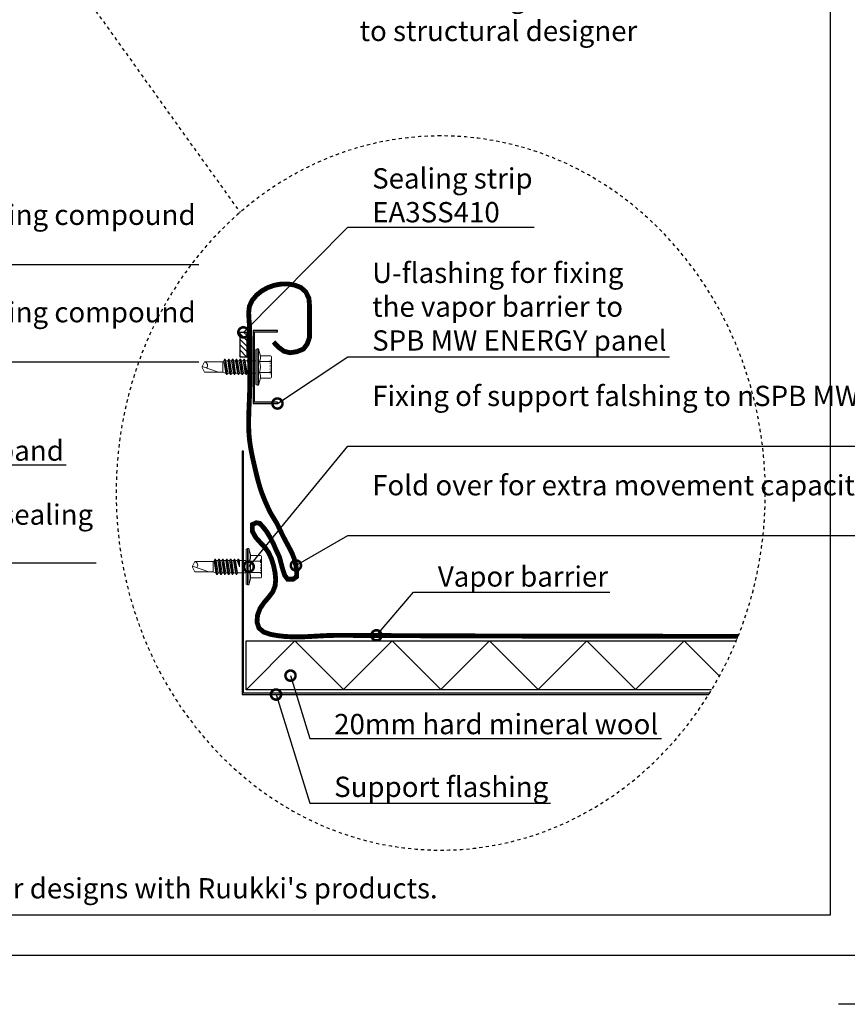
# Model space of a CAD drawing. Units: millimetres. Extents: x -185 to 14402, y -7911 to 6.
# Drawn here: x 9940 to 10450, y -7911 to -7304 of the extents above; entities that cross this region are included whole.
import ezdxf
from ezdxf import colors
from ezdxf.entities.mleader import LeaderData, LeaderLine
from ezdxf.math import Vec2, Vec3

# ---------------------------------------------------------------- set-up
doc = ezdxf.new("R2010")
doc.units = ezdxf.units.MM
for name, pattern in [('DOT', [0.25, 0, -0.25]), ('KEEL', [1, 0.5, -0.5]), ('PKEL', [5, 2, -1.5, 0, -1.5])]:
    doc.linetypes.add(name, pattern=pattern)
doc.layers.get('0').update_dxf_attribs({"color": 1})
for name, color, linetype in [('RUUKKI', 7, 'Continuous'), ('S-1', 2, 'Continuous'), ('S-2_EN', 7, 'Continuous'), ('S-CONNECTORS', 7, 'Continuous'), ('S-FRAME', 4, 'Continuous'), ('S-MATERIALS', 2, 'Continuous'), ('S-ROOF', 7, 'Continuous'), ('S-TEXT', 4, 'Continuous'), ('S-TEXT_EN', 4, 'Continuous')]:
    doc.layers.add(name, color=color, linetype=linetype)
doc.styles.get("Standard").update_dxf_attribs({"font": 'arial.ttf'})

# ---------------------------------------------------------------- blocks, each defined once
blk = doc.blocks.new('title_block_en')
at = {"linetype": 'Continuous'}
for points in [[(0, 284.9999928749999), (197.999995049996, 284.9999928749999), (197.999995049996, 0), (0, 0)], [(4.99999987499632, 279.9999929999999), (192.999995174996, 279.9999929999999), (192.999995174996, 4.999999874999958), (4.99999987499632, 4.999999874999958)]]:
    blk.add_lwpolyline(points, close=True, dxfattribs=at)
blk.add_lwpolyline([(203.999997524998, 3.999996437499931), (203.999997524998, -6.000003562500069), (193.999997524998, -6.000003562500069)])
blk.add_text("Copyright © Ruukki Construction Oy. Allowed only for designs with Ruukki's products.", height=2.5).set_placement((8.537122781041944, 7.046613646218248))
for tag, p, height in [('DRAWING_CONTENT_1', (100.7997006315163, 268.8201739197966), 3), ('DRAWING_CONTENT_2', (100.7997006315163, 263.1977319006969), 3), ('DRAWING_CONTENT_3', (100.7997006315163, 257.5752898815972), 3), ('DATE', (18.01893973123606, 248.9282548789552), 2.5), ('REV_DATE', (65.0189385562353, 248.9282548789552), 2.5), ('WORK_NR', (101.074753786007, 246.6494970690992), 2.5), ('DRAWING_NR', (146.9999963499959, 246.6494970690992), 2.5), ('REV', (65.0189385562353, 241.9282550539551), 2.5), ('SCALE', (18.01893973123606, 234.9282552289551), 2.5), ('BUILDING', (65.0189385562353, 234.9282552289551), 2.5), ('FILE_NR', (147.3981253141146, 234.9224530126262), 2.5)]:
    blk.add_attdef(tag, p, '', height=height)
blk = doc.blocks.new('A$C6212635A')
at = {"layer": 'RUUKKI', "color": 7, "linetype": 'Continuous', "lineweight": 5}
for p, q in [((-1.994614238064969, 5.605796666915921), (-1.324934238065907, 8.105077666916259)), ((-1.324934238065907, 8.105077666916259), (-0.8249342380659073, 8.105077666916259)), ((-1.324934238065907, 8.105077666916259), (-1.324934238065907, -6.894922333083741)), ((-0.8249342380659073, 8.105077666916259), (-0.8249342380659073, -6.894922333083741)), ((-0.8249342380659073, 8.105077666916259), (-0.2249342380673625, 7.758666666915815)), ((-6.624934238068818, 4.821077666916608), (-6.624934238068818, 2.913077666915342)), ((-6.224934238067362, 5.221077666916244), (-2.076754238070862, 5.221077666916244)), ((-0.2249342380673625, 7.758666666915815), (-0.2249342380673625, -6.548512333083636)), ((-6.624934238068818, 2.913077666915342), (-6.624934238068818, 0.6050776669162587)), ((-6.624934238068818, 0.6050776669162587), (-6.624934238068818, -1.702922333084643)), ((-6.624934238068818, 0.6050776669162587), (-6.624934238068818, -1.702922333084643)), ((-6.224934238067362, 2.913077666915342), (-1.724934238067362, 2.913077666915342)), ((0.1193197619359125, 3.105077666916259), (2.475065761929727, 3.105077666916259)), ((2.475065761929727, 3.105077666916259), (2.85034276193619, 3.755077666915895)), ((2.475065761929727, 3.105077666916259), (2.522842761929496, 0.6050776669162587)), ((2.522842761929496, 0.6050776669162587), (2.85034276193619, 3.755077666915895)), ((2.522842761929496, 0.6050776669162587), (2.990342761935608, 3.755077666915895)), ((2.522842761929496, 0.6050776669162587), (3.365620761935133, 3.105077666916259)), ((2.85034276193619, 3.755077666915895), (2.990342761935608, 3.755077666915895)), ((2.990342761935608, 3.755077666915895), (3.365620761935133, 3.105077666916259)), ((3.270065761935257, -1.894922333083741), (4.065065761933511, 3.105077666916259)), ((3.365620761935133, 3.105077666916259), (4.065065761933511, 3.105077666916259)), ((3.645342761934444, -2.544922333083377), (4.440342761932698, 3.755077666915895)), ((3.785342761933862, -2.544922333083377), (4.580342761932116, 3.755077666915895)), ((4.065065761933511, 3.105077666916259), (4.440342761932698, 3.755077666915895)), ((4.160620761933387, -1.894922333083741), (4.955620761931641, 3.105077666916259)), ((4.440342761932698, 3.755077666915895), (4.580342761932116, 3.755077666915895)), ((4.580342761932116, 3.755077666915895), (4.955620761931641, 3.105077666916259)), ((4.860065761931764, -1.894922333083741), (5.655065761930018, 3.105077666916259)), ((4.955620761931641, 3.105077666916259), (5.655065761930018, 3.105077666916259)), ((5.235342761930951, -2.544922333083377), (6.030342761929205, 3.755077666915895)), ((5.375342761930369, -2.544922333083377), (6.170342761935899, 3.755077666915895)), ((5.655065761930018, 3.105077666916259), (6.030342761929205, 3.755077666915895)), ((5.750620761929895, -1.894922333083741), (6.545620761935425, 3.105077666916259)), ((6.030342761929205, 3.755077666915895), (6.170342761935899, 3.755077666915895)), ((6.170342761935899, 3.755077666915895), (6.545620761935425, 3.105077666916259)), ((6.450065761935548, -1.894922333083741), (7.245065761933802, 3.105077666916259)), ((6.545620761935425, 3.105077666916259), (7.245065761933802, 3.105077666916259)), ((6.825342761934735, -2.544922333083377), (7.620342761932989, 3.755077666915895)), ((6.965342761934153, -2.544922333083377), (7.760342761932407, 3.755077666915895)), ((7.245065761933802, 3.105077666916259), (7.620342761932989, 3.755077666915895)), ((7.340620761933678, -1.894922333083741), (8.135620761931932, 3.105077666916259)), ((7.620342761932989, 3.755077666915895), (7.760342761932407, 3.755077666915895)), ((7.760342761932407, 3.755077666915895), (8.135620761931932, 3.105077666916259)), ((8.040065761932055, -1.894922333083741), (8.83506576193031, 3.105077666916259)), ((8.135620761931932, 3.105077666916259), (8.83506576193031, 3.105077666916259)), ((8.415342761931242, -2.544922333083377), (9.210342761929496, 3.755077666915895)), ((8.55534276193066, -2.544922333083377), (9.35034276193619, 3.755077666915895)), ((8.83506576193031, 3.105077666916259), (9.210342761929496, 3.755077666915895)), ((8.930620761930186, -1.894922333083741), (9.725620761935716, 3.105077666916259)), ((9.210342761929496, 3.755077666915895), (9.35034276193619, 3.755077666915895)), ((9.35034276193619, 3.755077666915895), (9.725620761935716, 3.105077666916259)), ((9.630065761935839, -1.894922333083741), (10.42506576193409, 3.105077666916259)), ((9.725620761935716, 3.105077666916259), (10.42506576193409, 3.105077666916259)), ((10.00534276193503, -2.544922333083377), (10.80034276193328, 3.755077666915895)), ((10.14534276193444, -2.544922333083377), (10.9403427619327, 3.755077666915895)), ((10.42506576193409, 3.105077666916259), (10.80034276193328, 3.755077666915895)), ((10.52062076193397, -1.894922333083741), (11.31562076193222, 3.105077666916259)), ((10.80034276193328, 3.755077666915895), (10.9403427619327, 3.755077666915895)), ((10.9403427619327, 3.755077666915895), (11.31562076193222, 3.105077666916259)), ((11.22006576193235, -1.894922333083741), (12.0150657619306, 3.105077666916259)), ((11.31562076193222, 3.105077666916259), (12.0150657619306, 3.105077666916259)), ((11.59534276193153, -2.544922333083377), (12.39034276192979, 3.755077666915895)), ((11.73534276193095, -2.544922333083377), (12.53034276192921, 3.755077666915895)), ((12.0150657619306, 3.105077666916259), (12.39034276192979, 3.755077666915895)), ((12.11062076193048, -1.894922333083741), (12.87244276193087, 2.896408666916614)), ((12.39034276192979, 3.755077666915895), (12.53034276192921, 3.755077666915895)), ((12.53034276192921, 3.755077666915895), (12.90562076193601, 3.105077666916259)), ((12.87244276193087, 2.896408666916614), (12.90562076193601, 3.105077666916259)), ((12.87244276193087, 2.896408666916614), (13.27506576193264, 2.755077666915895)), ((13.27506576193264, 2.755077666915895), (20.77606776192988, 2.755077666915895)), ((13.27506576193264, 2.755077666915895), (13.27506576193264, -1.544922333083377)), ((15.02506576193264, -1.544922333083377), (21.77506576193264, 0.8050776669169863)), ((20.77606776192988, 2.755077666915895), (21.77506576193264, 0.8050776669169863)), ((20.77606776192988, -1.544922333083377), (21.77506576193264, 0.4050776669155312)), ((21.77506576193264, 0.8145176669167995), (21.77506576193264, 0.3956366669153795)), ((21.77506576193264, 0.8050776669169863), (21.77506576193264, 0.4050776669155312)), ((-6.624934238068818, -1.702922333084643), (-6.624934238068818, -3.61092233308409)), ((-6.624934238068818, -1.702922333084643), (-6.624934238068818, -3.61092233308409)), ((-6.224934238067362, -1.702922333084643), (-1.724934238067362, -1.702922333084643)), ((-6.224934238067362, -4.010922333083727), (-2.076754238070862, -4.010922333083727)), ((0.1193197619359125, -1.894922333083741), (3.270065761935257, -1.894922333083741)), ((3.270065761935257, -1.894922333083741), (3.645342761934444, -2.544922333083377)), ((3.645342761934444, -2.544922333083377), (3.785342761933862, -2.544922333083377)), ((3.785342761933862, -2.544922333083377), (4.160620761933387, -1.894922333083741)), ((4.160620761933387, -1.894922333083741), (4.860065761931764, -1.894922333083741)), ((4.860065761931764, -1.894922333083741), (5.235342761930951, -2.544922333083377)), ((5.235342761930951, -2.544922333083377), (5.375342761930369, -2.544922333083377)), ((5.375342761930369, -2.544922333083377), (5.750620761929895, -1.894922333083741)), ((5.750620761929895, -1.894922333083741), (6.450065761935548, -1.894922333083741)), ((6.450065761935548, -1.894922333083741), (6.825342761934735, -2.544922333083377)), ((6.825342761934735, -2.544922333083377), (6.965342761934153, -2.544922333083377)), ((6.965342761934153, -2.544922333083377), (7.340620761933678, -1.894922333083741)), ((7.340620761933678, -1.894922333083741), (8.040065761932055, -1.894922333083741)), ((8.040065761932055, -1.894922333083741), (8.415342761931242, -2.544922333083377)), ((8.415342761931242, -2.544922333083377), (8.55534276193066, -2.544922333083377)), ((8.55534276193066, -2.544922333083377), (8.930620761930186, -1.894922333083741)), ((8.930620761930186, -1.894922333083741), (9.630065761935839, -1.894922333083741)), ((9.630065761935839, -1.894922333083741), (10.00534276193503, -2.544922333083377)), ((10.00534276193503, -2.544922333083377), (10.14534276193444, -2.544922333083377)), ((10.14534276193444, -2.544922333083377), (10.52062076193397, -1.894922333083741)), ((10.52062076193397, -1.894922333083741), (11.22006576193235, -1.894922333083741)), ((11.22006576193235, -1.894922333083741), (11.59534276193153, -2.544922333083377)), ((11.59534276193153, -2.544922333083377), (11.73534276193095, -2.544922333083377)), ((11.73534276193095, -2.544922333083377), (12.11062076193048, -1.894922333083741)), ((12.11062076193048, -1.894922333083741), (12.277992761934, -1.894922333083741)), ((12.277992761934, -1.894922333083741), (13.27506576193264, -1.544922333083377)), ((13.27506576193264, -1.544922333083377), (20.77606776192988, -1.544922333083377)), ((-1.994614238064969, -4.395642333083742), (-1.324934238065907, -6.894922333083741)), ((-1.324934238065907, -6.894922333083741), (-0.8249342380659073, -6.894922333083741)), ((-0.8249342380659073, -6.894922333083741), (-0.2249342380673625, -6.548512333083636))]:
    blk.add_line(p, q, dxfattribs=at)
at = {"layer": 'RUUKKI', "color": 7, "linetype": 'DOT', "lineweight": 5}
for p, q in [((-6.624934238068818, 3.605077666916259), (-6.124934238068818, 3.561337666915279)), ((-6.124934238068818, 3.561337666915279), (-6.124934238068818, 0.6050776669162587)), ((-6.124934238068818, 0.6050776669162587), (-6.124934238068818, -2.35118233308458)), ((-6.624934238068818, -2.394922333083741), (-6.124934238068818, -2.35118233308458))]:
    blk.add_line(p, q, dxfattribs=at)
at = {"layer": 'RUUKKI', "color": 7, "linetype": 'Continuous', "lineweight": 5}
for centre, radius, start, end in [((-6.224934238067362, 4.821077666916608), 0.4, 90, 180), ((1.699655761934991, 4.615919666915943), 3.824591, 165.0000000000325, 206.4383900000443), ((-6.224934238067362, 3.313077666916797), 0.4, 180, 270), ((-6.224934238067362, 2.513077666915706), 0.4, 90, 180), ((4.733645761931257, 0.6050776669162587), 6.85858, 160.3354429999776, 199.6645570000224), ((0.1193197619359125, 4.105077666916259), 1, 249.8636969998949, 270), ((21.12728376193263, 1.27083166691591), 1.525233, 103.3129950000779, 224.5380500002256), ((-6.224934238067362, -1.302922333083188), 0.4, 180, 270), ((-6.224934238067362, -2.10292233308428), 0.4, 90, 180), ((-6.224934238067362, -3.61092233308409), 0.4, 180, 270), ((1.699655761934991, -3.405765333083764), 3.824591, 153.5616099999557, 194.9999999999675), ((0.1193197619359125, -2.894922333083741), 1, 90, 110.1363030001051)]:
    blk.add_arc(centre, radius, start, end, dxfattribs=at)
blk = doc.blocks.new('302')
at = {"layer": 'S-MATERIALS'}
h = blk.add_hatch(dxfattribs=at)
h.set_pattern_fill('ANSI31', color=256, scale=0.5, style=0)
h.set_pattern_definition([(45, (0, -3), (-1.122532015133644, 1.122532015133644), [])])
h.paths.add_polyline_path([(0, -3), (0, 0), (-10, 0), (-10, -3)])
blk.add_lwpolyline([(0, -3), (0, 0), (-10, 0), (-10, -3)], close=True)
blk = doc.blocks.new('_DotSmall')
at = {"color": 0, "linetype": 'ByBlock', "const_width": 0.5}
blk.add_lwpolyline([(-0.0625, 0, 1), (0.0625, 0, 1)], format="xyb", close=True, dxfattribs=at)

msp = doc.modelspace()

# ---------------------------------------------------------------- linework, layer by layer
at = {"layer": 'S-1', "color": 2, "const_width": 3}
msp.add_lwpolyline([(10095.95817803755, -7502.973760743559), (10099.04341766799, -7506.184328001616), (10102.36563491143, -7508.629876189157), (10106.14790240912, -7509.574145306199), (10110.29566572202, -7508.937810137209), (10114.39797519607, -7507.295875384475), (10116.71217879663, -7504.193385721029), (10118.1174885506, -7500.182002210994), (10118.1174885506, -7480.321009099752), (10117.7816601823, -7476.06390803705), (10115.83265402296, -7472.062675980623), (10112.75616521915, -7469.34475627659), (10108.84335976025, -7467.868357965225), (10104.70571449399, -7467.197728385391), (10100.49082864364, -7467.275758684448), (10096.34406921076, -7468.043783144934), (10092.38456193237, -7469.463624424993), (10088.71358836794, -7471.511037370076), (10085.43333202054, -7474.161755464701), (10082.75788828161, -7477.365601322742), (10081.10027900057, -7481.026257265593), (10080.6461332798, -7485.02719664547), (10080.87883701925, -7489.208126229488), (10081.17708282275, -7493.406130134284), (10081.29241824294, -7497.55902991912), (10081.31916898576, -7501.697258367439), (10081.34265756739, -7505.847080851275), (10081.37140629907, -7510.007886448612), (10081.3969935575, -7514.17313469378), (10081.41099933886, -7518.336296647577), (10081.40541790147, -7522.493791855685), (10081.37320531136, -7526.648885469439), (10081.3074537966, -7530.805811764961), (10081.20125558526, -7534.96880501838), (10081.04913107961, -7539.141754210063), (10080.87281891321, -7543.321967652696), (10080.71847318336, -7547.500850628318), (10080.63311353211, -7551.669599152533), (10080.66375960149, -7555.819409240948), (10080.85743103356, -7559.941476909163), (10081.25809125967, -7564.027664797538), (10081.86023062989, -7568.08062668098), (10082.61824496147, -7572.111761807419), (10083.48537558605, -7576.132721242736), (10084.41486383526, -7580.155156052809), (10085.37002674686, -7584.187165419326), (10086.38342414015, -7588.212439084268), (10087.51671854784, -7592.204407511846), (10088.83137333106, -7596.136583521066), (10090.34889250969, -7599.998184978801), (10092.01110707313, -7603.80974330009), (10093.75039899811, -7607.595503604755), (10095.99355239008, -7611.379711012622), (10098.27099600363, -7615.186610643513), (10100.10975288312, -7619.029567066248), (10101.99094481921, -7622.872785699469), (10103.74382805368, -7626.179823250221), (10105.2439646502, -7628.954019896238), (10107.30321179013, -7632.917846201278), (10108.59705093228, -7636.199411269869), (10109.76573532974, -7640.62450196615), (10110.26664103195, -7644.437635872305), (10110.14148628725, -7647.62413588479), (10108.09901065655, -7649.07858528306), (10104.67400494833, -7649.150504603817), (10102.81570455161, -7646.658192005964), (10101.72844958715, -7643.309683659804), (10100.73667350013, -7639.691609580025), (10099.57974476027, -7635.306180674964), (10097.55189382779, -7631.105728090038), (10095.85062079733, -7627.172096284251), (10094.02361957542, -7623.553125892794), (10091.74510228282, -7619.776852803911), (10089.63529606811, -7617.041166885304), (10087.45719124756, -7614.713091917104), (10085.22336970754, -7614.333032918427), (10082.9513060384, -7615.453789569977), (10082.88806095318, -7619.584797083703), (10085.08274186401, -7623.459687127969), (10087.87198769626, -7626.56128692887), (10090.67398001844, -7629.487565116008), (10092.97743925576, -7632.789754591054), (10094.70537246143, -7636.557037170232), (10095.9805759168, -7640.666032680066), (10096.90051788234, -7644.98476430989), (10097.30942725929, -7649.309551992165), (10096.91042088896, -7653.396760597433), (10095.42049771298, -7657.013081586799), (10092.98170116209, -7660.221978815708), (10090.20450815396, -7663.413983378657), (10087.7235084284, -7666.99646230175), (10086.12557425287, -7671.210647441151), (10085.77673519303, -7675.528875361425), (10086.97917636146, -7679.201199078915), (10089.88815888083, -7681.637933876124), (10093.93380979981, -7683.0405024403), (10098.33116929188, -7683.84999959126), (10102.6300434721, -7684.346117235672), (10106.82375036543, -7684.594663740597), (10110.93612546819, -7684.646730427968), (10114.99100427666, -7684.553408619712), (10119.01222228716, -7684.36578963776), (10123.02361499598, -7684.13496480404), (10127.04901789945, -7683.912025440487), (10131.11226649386, -7683.748062869025), (10135.23149821305, -7683.682932790659), (10139.39013625101, -7683.688040263222), (10143.5601998227, -7683.712075953222), (10147.73113380407, -7683.735709869018), (10151.90278104991, -7683.758696189697), (10156.07512288328, -7683.781043235239), (10160.24814062721, -7683.802759325615), (10164.42181560477, -7683.823852780798), (10168.596129139, -7683.84433192077), (10172.77106255295, -7683.864205065503), (10176.94659716967, -7683.883480534968), (10181.1227143122, -7683.902166649145), (10185.29939530359, -7683.92027172801), (10189.4766214669, -7683.937804091534), (10193.65437412516, -7683.954772059696), (10197.83263460144, -7683.971183952467), (10202.01138421877, -7683.987048089825), (10206.19060430021, -7684.002372791744), (10210.3702761688, -7684.017166378198), (10214.5503811476, -7684.031437169168), (10218.73090055964, -7684.045193484621), (10222.91181572799, -7684.058443644538), (10227.09310797568, -7684.071195968892), (10231.27475862577, -7684.08345877766), (10235.45674900131, -7684.095240390811), (10239.63906042534, -7684.106549128329), (10243.82167422091, -7684.117393310181), (10248.00457171107, -7684.127781256348), (10252.18773421887, -7684.137721286806), (10256.37114306736, -7684.147221721522), (10260.55477957958, -7684.156290880478), (10264.73862507859, -7684.164937083647), (10268.92266088743, -7684.173168651006), (10273.10686832915, -7684.180993902529), (10277.29122872679, -7684.188421158188), (10281.47572340342, -7684.195458737961), (10285.66033368207, -7684.202114961826), (10289.8450408858, -7684.208398149754), (10294.02982633766, -7684.21431662172), (10298.21467136068, -7684.219878697701), (10302.39955727792, -7684.225092697673), (10306.58446541244, -7684.229966941609), (10310.76937708726, -7684.234509749484), (10314.95427362546, -7684.238729441276), (10319.13913635007, -7684.242634336958), (10323.32394658414, -7684.246232756504), (10327.50868565072, -7684.24953301989), (10331.69333487286, -7684.252543447094), (10335.87787557361, -7684.255272358087), (10340.06228907601, -7684.257728072846), (10344.24655670313, -7684.259918911345), (10348.43065977799, -7684.261853193563), (10352.61457962365, -7684.26353923947), (10356.79829756317, -7684.264985369045), (10360.98179491958, -7684.266199902259), (10365.16505301594, -7684.267191159092), (10369.3480531753, -7684.267967459516), (10373.53077672069, -7684.268537123508), (10377.71320497518, -7684.268908471039), (10381.89531926182, -7684.269089822091), (10382.19725793054, -7684.269089798591)], dxfattribs=at)
at = {"layer": 'S-FRAME', "color": 4, "linetype": 'KEEL', "ltscale": 4}
msp.add_lwpolyline([(9872.246382032165, -7139.800895886543), (10075.32478027873, -7423.106900606243)], dxfattribs=at)
at = {"layer": 'S-FRAME', "color": 4, "linetype": 'KEEL', "ltscale": 4, "extrusion": (0, 0, -1)}
msp.add_ellipse((10199.00120110471, -7595.9999685625), major_axis=(0, -220), ratio=0.9090909090909091, start_param=-9.42477796076938, end_param=-3.141592653589793, dxfattribs=at)
at = {"layer": 'S-MATERIALS'}
for points in [[(10365.93590154084, -7717.163886484722), (10079.02213516505, -7717.163886400721), (10079.02209095985, -7687.163886400721), (10381.02186128068, -7687.163886400721)], [(10079.02213516505, -7717.163885338293), (10109.01894205323, -7687.17027156192), (10139.00993565073, -7717.15225875689), (10169.00412236005, -7687.163885338293), (10198.99773613642, -7717.140632175498), (10228.98610955503, -7687.163885338293), (10258.98553662211, -7717.129005594094), (10288.98234351029, -7687.135391817722), (10318.97333710779, -7717.117379012691), (10348.96752381711, -7687.129005594094), (10370.69010933915, -7708.839375398104)]]:
    msp.add_lwpolyline(points, dxfattribs=at)
at = {"layer": 'S-ROOF'}
msp.add_lwpolyline([(10098.37211306242, -7539.953823747967), (10084.27211306243, -7539.953823747967), (10084.27211306243, -7496.753823747963), (10098.37211306242, -7496.753823747963), (10098.37211306242, -7495.853823747965), (10083.37211306242, -7495.853823747965), (10083.37211306242, -7540.853823747965), (10098.37211306242, -7540.853823747965)], close=True, dxfattribs=at)
msp.add_lwpolyline([(10364.66043142063, -7719.263886589936), (10077.52211306245, -7719.263886589936), (10077.52211306245, -7570.163886589936), (10076.62211306245, -7570.163886589936), (10076.62211306245, -7720.163886589936), (10364.1040277172, -7720.163886589936)], dxfattribs=at)

# ---------------------------------------------------------------- block references
at = {"layer": 'RUUKKI', "color": 3, "linetype": 'PKEL', "xscale": -1.5, "yscale": 1.5, "zscale": 1.5}
for p in [(10084.68471170533, -7519.26143874834), (10078.68471170535, -7642.325908237325)]:
    msp.add_blockref('A$C6212635A', p, dxfattribs=at)
at = {"layer": 'S-2_EN', "xscale": 5, "yscale": 5, "zscale": 5}
msp.add_blockref('title_block_en', (9474.000009900012, -7880.999967937499), dxfattribs=at)
at = {"layer": 'S-CONNECTORS', "xscale": 1.5, "yscale": 1.5, "zscale": 1.5, "rotation": 90}
msp.add_blockref('302', (10075.12211306245, -7497.037227943935), dxfattribs=at)

# ---------------------------------------------------------------- texts
at = {"layer": 'S-TEXT_EN', "insert": (10149.0012011047, -7263.390615689564), "char_height": 12.5, "attachment_point": 1}
msp.add_mtext_dynamic_manual_height_columns('Support structures of load-bearing sheet acc. to structural designer', width=199.9525827818692, gutter_width=12.5, heights=[0], dxfattribs=at)

# ---------------------------------------------------------------- leaders
at = {"layer": 'S-TEXT'}
ml = msp.add_multileader_mtext('Standard', dxfattribs=at)
ml.set_content('Sealing strip\\PEA3SS410', color=256)
ml.set_leader_properties(color=256, linetype='ByLayer', lineweight=-1)
ml.set_arrow_properties(name='DOTSMALL')
ml.build(insert=Vec2(0, 0))
ml.multileader.update_dxf_attribs({"text_left_attachment_type": 5, "text_right_attachment_type": 5, "dogleg_length": 1, "arrow_head_size": 12.5, "scale": 5})
ctx = ml.context
ctx.base_point, ctx.scale, ctx.char_height, ctx.arrow_head_size, ctx.landing_gap_size, ctx.plane_origin = Vec3(10146.75233842676, -7432.163886400721), 5, 12.5, 12.5, 10, Vec3(10365.79885658717, -7437.285313025502)
ctx.left_attachment, ctx.right_attachment = 5, 5
notes = []
notes.append((ctx, [(0, (1, 1, 0), (10141.75233842676, -7432.163886400721), (1, 0), 5, [(0, [(10077.37211306245, -7497.037227943935)], 0, [])])]))
ctx.mtext.insert, ctx.mtext.width, ctx.mtext.flow_direction = Vec3(10156.75233842676, -7395.904222917319), 205.896423955739, 5
ml = msp.add_multileader_mtext('Standard', dxfattribs=at)
ml.set_content('Elastic sealing compound', color=256)
ml.set_leader_properties(color=256, linetype='ByLayer', lineweight=-1)
ml.set_arrow_properties(name='DOTSMALL')
ml.build(insert=Vec2(0, 0))
ml.multileader.update_dxf_attribs({"text_left_attachment_type": 5, "text_right_attachment_type": 5, "dogleg_length": 1, "arrow_head_size": 12.5, "scale": 5})
ctx = ml.context
ctx.base_point, ctx.scale, ctx.char_height, ctx.arrow_head_size, ctx.landing_gap_size, ctx.plane_origin = Vec3(9834.399193650901, -7455.159029876407), 5, 12.5, 12.5, 10, Vec3(10060.50754112621, -7303.968812687482)
ctx.left_attachment, ctx.right_attachment = 5, 5
notes.append((ctx, [(0, (1, 1, 0), (9829.399193650901, -7455.159029876407), (1, 0), 5, [(3, [(9542.340801315273, -7487.846385020111), (9785.64080131553, -7487.846385020111)], 0, [])])]))
ctx.mtext.insert, ctx.mtext.width, ctx.mtext.flow_direction = Vec3(9844.399193650901, -7418.355369121518), 114.3969639749266, 5
ml = msp.add_multileader_mtext('Standard', dxfattribs=at)
ml.set_content('U-flashing for fixing\\Pthe vapor barrier to\\PSPB MW ENERGY panel', color=256)
ml.set_leader_properties(color=256, linetype='ByLayer', lineweight=-1)
ml.set_arrow_properties(name='DOTSMALL')
ml.build(insert=Vec2(0, 0))
ml.multileader.update_dxf_attribs({"text_left_attachment_type": 5, "text_right_attachment_type": 5, "dogleg_length": 1, "arrow_head_size": 12.5, "scale": 5})
ctx = ml.context
ctx.base_point, ctx.scale, ctx.char_height, ctx.arrow_head_size, ctx.landing_gap_size, ctx.plane_origin = Vec3(10146.75233842676, -7512.163886400721), 5, 12.5, 12.5, 10, Vec3(10365.79885658717, -7517.285313025502)
ctx.left_attachment, ctx.right_attachment = 5, 5
notes.append((ctx, [(0, (1, 1, 0), (10141.75233842676, -7512.163886400721), (1, 0), 5, [(0, [(10098.37211306242, -7540.853823747965)], 0, [])])]))
ctx.mtext.insert, ctx.mtext.width, ctx.mtext.flow_direction = Vec3(10156.75233842676, -7454.100562162431), 205.896423955739, 5
ml = msp.add_multileader_mtext('Standard', dxfattribs=at)
ml.set_content('Elastic sealing compound', color=256)
ml.set_leader_properties(color=256, linetype='ByLayer', lineweight=-1)
ml.set_arrow_properties(name='DOTSMALL')
ml.build(insert=Vec2(0, 0))
ml.multileader.update_dxf_attribs({"text_left_attachment_type": 5, "text_right_attachment_type": 5, "dogleg_length": 1, "arrow_head_size": 12.5, "scale": 5})
ctx = ml.context
ctx.base_point, ctx.scale, ctx.char_height, ctx.arrow_head_size, ctx.landing_gap_size, ctx.plane_origin = Vec3(9834.399193650901, -7515.159029876407), 5, 12.5, 12.5, 10, Vec3(10060.50754112621, -7363.968812687482)
ctx.left_attachment, ctx.right_attachment = 5, 5
notes.append((ctx, [(0, (1, 1, 0), (9829.399193650901, -7515.159029876407), (1, 0), 5, [(2, [(9786.120336138201, -7550.841851819609), (9541.478147254194, -7553.414506768856)], 0, [])])]))
ctx.mtext.insert, ctx.mtext.width, ctx.mtext.flow_direction = Vec3(9844.399193650901, -7478.355369121518), 114.3969639749266, 5
ml = msp.add_multileader_mtext('Standard', dxfattribs=at)
ml.set_content('Mineral wool band', color=256)
ml.set_leader_properties(color=256, linetype='ByLayer', lineweight=-1)
ml.set_arrow_properties(name='DOTSMALL')
ml.build(insert=Vec2(0, 0))
ml.multileader.update_dxf_attribs({"text_left_attachment_type": 5, "text_right_attachment_type": 5, "dogleg_length": 1, "arrow_head_size": 12.5, "scale": 5})
ctx = ml.context
ctx.base_point, ctx.scale, ctx.char_height, ctx.arrow_head_size, ctx.landing_gap_size, ctx.plane_origin = Vec3(9809.399193650901, -7578.613441025796), 5, 12.5, 12.5, 10, Vec3(10084.0256004967, -7456.812494028345)
ctx.left_attachment, ctx.right_attachment = 5, 5
notes.append((ctx, [(0, (1, 1, 0), (9804.399193650901, -7578.613441025796), (1, 0), 5, [(0, [(9761.542672036947, -7535.901203354836)], 0, [])])]))
ctx.mtext.insert, ctx.mtext.width, ctx.mtext.flow_direction = Vec3(9819.399193650901, -7563.613441025796), 205.896423955739, 5
ml = msp.add_multileader_mtext('Standard', dxfattribs=at)
ml.set_content('Fixing of support falshing to nSPB MW ENERGY panel', color=256)
ml.set_leader_properties(color=256, linetype='ByLayer', lineweight=-1)
ml.set_arrow_properties(name='DOTSMALL')
ml.build(insert=Vec2(0, 0))
ml.multileader.update_dxf_attribs({"text_left_attachment_type": 5, "text_right_attachment_type": 5, "dogleg_length": 1, "arrow_head_size": 12.5, "scale": 5})
ctx = ml.context
ctx.base_point, ctx.scale, ctx.char_height, ctx.arrow_head_size, ctx.landing_gap_size, ctx.plane_origin = Vec3(10146.75233842676, -7567.163886400721), 5, 12.5, 12.5, 10, Vec3(10365.79885658717, -7519.263024717096)
ctx.left_attachment, ctx.right_attachment = 5, 5
notes.append((ctx, [(0, (1, 1, 0), (10141.75233842676, -7567.163886400721), (1, 0), 5, [(0, [(10080.67211306244, -7641.418291736951)], 0, [])])]))
ctx.mtext.insert, ctx.mtext.width, ctx.mtext.flow_direction = Vec3(10156.75233842676, -7529.933895495764), 213.3733088997833, 5
ml = msp.add_multileader_mtext('Standard', dxfattribs=at)
ml.set_content('Expanding plinth sealing\\PEA3PSE', color=256)
ml.set_leader_properties(color=256, linetype='ByLayer', lineweight=-1)
ml.set_arrow_properties(name='DOTSMALL')
ml.build(insert=Vec2(0, 0))
ml.multileader.update_dxf_attribs({"text_left_attachment_type": 5, "text_right_attachment_type": 5, "dogleg_length": 1, "arrow_head_size": 12.5, "scale": 5})
ctx = ml.context
ctx.base_point, ctx.scale, ctx.char_height, ctx.arrow_head_size, ctx.landing_gap_size, ctx.plane_origin = Vec3(9778.916137994387, -7639.096496682309), 5, 12.5, 12.5, 10, Vec3(10013.54254484018, -7527.295549684858)
ctx.left_attachment, ctx.right_attachment = 5, 5
notes.append((ctx, [(0, (1, 1, 0), (9773.916137994387, -7639.096496682309), (1, 0), 5, [(0, [(9746.11580131543, -7550.864060407322)], 0, [])])]))
ctx.mtext.insert, ctx.mtext.width, ctx.mtext.flow_direction = Vec3(9788.916137994387, -7603.049998273942), 205.896423955739, 5
ml = msp.add_multileader_mtext('Standard', dxfattribs=at)
ml.set_content('Self tapping screw', color=256)
ml.set_leader_properties(color=256, linetype='ByLayer', lineweight=-1)
ml.set_arrow_properties(name='DOTSMALL')
ml.build(insert=Vec2(0, 0))
ml.multileader.update_dxf_attribs({"text_left_attachment_type": 5, "text_right_attachment_type": 5, "dogleg_length": 1, "arrow_head_size": 12.5, "scale": 5})
ctx = ml.context
ctx.base_point, ctx.scale, ctx.char_height, ctx.arrow_head_size, ctx.landing_gap_size, ctx.plane_origin = Vec3(9705.782146962043, -7674.096496682309), 5, 12.5, 12.5, 10, Vec3(9976.417544840173, -7576.495549684724)
ctx.left_attachment, ctx.right_attachment = 5, 5
notes.append((ctx, [(0, (1, 1, 0), (9700.782146962043, -7674.096496682309), (1, 0), 5, [(0, [(9663.991306459442, -7556.914213691209)], 0, [])])]))
ctx.mtext.insert, ctx.mtext.width, ctx.mtext.flow_direction = Vec3(9715.782146962043, -7657.708365713687), 205.896423955739, 5
ml = msp.add_multileader_mtext('Standard', dxfattribs=at)
ml.set_content('Fold over for extra movement capacity', color=256)
ml.set_leader_properties(color=256, linetype='ByLayer', lineweight=-1)
ml.set_arrow_properties(name='DOTSMALL')
ml.build(insert=Vec2(0, 0))
ml.multileader.update_dxf_attribs({"text_left_attachment_type": 5, "text_right_attachment_type": 5, "dogleg_length": 1, "arrow_head_size": 12.5, "scale": 5})
ctx = ml.context
ctx.base_point, ctx.scale, ctx.char_height, ctx.arrow_head_size, ctx.landing_gap_size, ctx.plane_origin = Vec3(10146.75233842676, -7622.163886400721), 5, 12.5, 12.5, 10, Vec3(10365.79885658717, -7567.686561256923)
ctx.left_attachment, ctx.right_attachment = 5, 5
notes.append((ctx, [(0, (1, 1, 0), (10141.75233842676, -7622.163886400721), (1, 0), 5, [(0, [(10109.76573532974, -7640.62450196615)], 0, [])])]))
ctx.mtext.insert, ctx.mtext.width, ctx.mtext.flow_direction = Vec3(10156.75233842676, -7584.942422098766), 150.4084777117387, 5
ml = msp.add_multileader_mtext('Standard', dxfattribs=at)
ml.set_content('Vapor barrier', color=256)
ml.set_leader_properties(color=256, linetype='ByLayer', lineweight=-1)
ml.set_arrow_properties(name='DOTSMALL')
ml.build(insert=Vec2(0, 0))
ml.multileader.update_dxf_attribs({"text_left_attachment_type": 5, "text_right_attachment_type": 5, "dogleg_length": 1, "arrow_head_size": 12.5, "scale": 5})
ctx = ml.context
ctx.base_point, ctx.scale, ctx.char_height, ctx.arrow_head_size, ctx.landing_gap_size, ctx.plane_origin = Vec3(10187.21237155861, -7657.163886400721), 5, 12.5, 12.5, 10, Vec3(10416.25888971902, -7611.824420910888)
ctx.left_attachment, ctx.right_attachment = 5, 5
notes.append((ctx, [(0, (1, 1, 0), (10182.21237155861, -7657.163886400721), (1, 0), 5, [(0, [(10159.39013625101, -7683.688040263222)], 0, [])])]))
ctx.mtext.insert, ctx.mtext.width, ctx.mtext.flow_direction = Vec3(10197.21237155861, -7641.193558979166), 105.1651569633832, 5
ml = msp.add_multileader_mtext('Standard', dxfattribs=at)
ml.set_content('20mm hard mineral wool', color=256)
ml.set_leader_properties(color=256, linetype='ByLayer', lineweight=-1)
ml.set_arrow_properties(name='DOTSMALL')
ml.build(insert=Vec2(0, 0))
ml.multileader.update_dxf_attribs({"text_left_attachment_type": 5, "text_right_attachment_type": 5, "dogleg_length": 1, "arrow_head_size": 12.5, "scale": 5})
ctx = ml.context
ctx.base_point, ctx.scale, ctx.char_height, ctx.arrow_head_size, ctx.landing_gap_size, ctx.plane_origin = Vec3(10123.32704116426, -7747.163886412069), 5, 12.5, 12.5, 10, Vec3(10078.27211306244, -7779.654687137928)
ctx.left_attachment, ctx.right_attachment = 5, 5
notes.append((ctx, [(0, (1, 1, 0), (10118.32704116426, -7747.163886412069), (1, 0), 5, [(0, [(10106.41822718881, -7708.492244155167)], 0, [])])]))
ctx.mtext.insert, ctx.mtext.flow_direction = Vec3(10133.32704116426, -7732.11272679406), 5
ml = msp.add_multileader_mtext('Standard', dxfattribs=at)
ml.set_content('Support flashing', color=256)
ml.set_leader_properties(color=256, linetype='ByLayer', lineweight=-1)
ml.set_arrow_properties(name='DOTSMALL')
ml.build(insert=Vec2(0, 0))
ml.multileader.update_dxf_attribs({"text_left_attachment_type": 5, "text_right_attachment_type": 5, "dogleg_length": 1, "arrow_head_size": 12.5, "scale": 5})
ctx = ml.context
ctx.base_point, ctx.scale, ctx.char_height, ctx.arrow_head_size, ctx.landing_gap_size, ctx.plane_origin = Vec3(10123.32704116426, -7787.163886412068), 5, 12.5, 12.5, 10, Vec3(10078.27211306244, -7819.654687137928)
ctx.left_attachment, ctx.right_attachment = 5, 5
notes.append((ctx, [(0, (1, 1, 0), (10118.32704116426, -7787.163886412068), (1, 0), 5, [(0, [(10097.50282875171, -7720.163886589936)], 0, [])])]))
ctx.mtext.insert, ctx.mtext.flow_direction = Vec3(10133.32704116426, -7770.775755443446), 5
for ctx, leaders in notes:
    for number, flags, end, landing, length, lines in leaders:
        leader = LeaderData()
        leader.index, (leader.has_last_leader_line, leader.has_dogleg_vector, leader.attachment_direction) = number, flags
        leader.last_leader_point, leader.dogleg_vector, leader.dogleg_length = Vec3(end), Vec3(landing), length
        for number, points, colour, breaks in lines:
            line = LeaderLine()
            line.index, line.vertices, line.color, line.breaks = number, Vec3.list(points), colors.encode_raw_color(colour), breaks
            leader.lines.append(line)
        ctx.leaders.append(leader)

doc.saveas('drawing.dxf')
